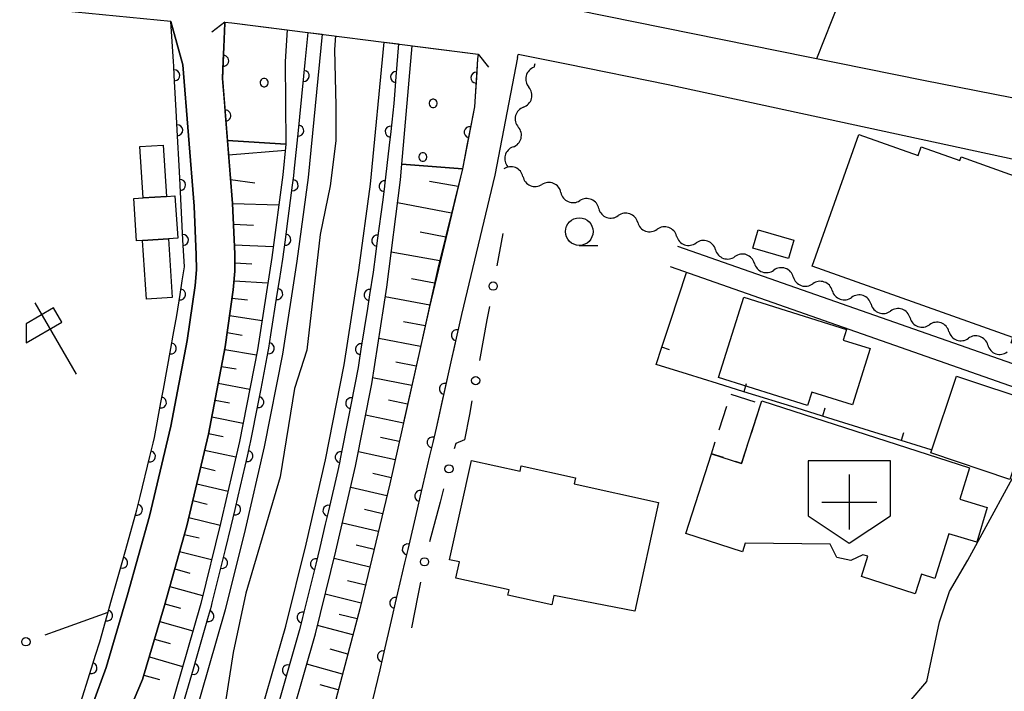
# Model space of a CAD drawing. Units: metres. Extents: x -46055 to -43747, y -132091 to -130373.
# Drawn here: x -44441 to -44351, y -131886 to -131825 of the extents above; entities that cross this region are included whole.
import ezdxf

# ---------------------------------------------------------------- set-up
doc = ezdxf.new("R2010")
doc.units = ezdxf.units.M
doc.header["$LTSCALE"] = 2.5
doc.layers.get('0').update_dxf_attribs({"linetype": 'CONTINUOUS'})
for name, color, linetype in [('2101000', 7, 'CONTINUOUS'), ('2203000', 7, 'CONTINUOUS'), ('2203990', 7, 'CONTINUOUS'), ('3001000', 7, 'CONTINUOUS'), ('3003000', 7, 'CONTINUOUS'), ('3532000', 7, 'CONTINUOUS'), ('5101000', 7, 'CONTINUOUS'), ('5102000', 7, 'CONTINUOUS'), ('6101110', 7, 'CONTINUOUS'), ('6101120', 7, 'CONTINUOUS'), ('6101990', 7, 'CONTINUOUS'), ('6110000', 7, 'CONTINUOUS'), ('6110110', 7, 'CONTINUOUS'), ('6110120', 7, 'CONTINUOUS'), ('6110990', 7, 'CONTINUOUS'), ('6130000', 7, 'CONTINUOUS'), ('6140000', 7, 'CONTINUOUS'), ('6216000', 7, 'CONTINUOUS'), ('6302000', 7, 'CONTINUOUS'), ('6331000', 7, 'CONTINUOUS')]:
    doc.layers.add(name, color=color, linetype=linetype)

# ---------------------------------------------------------------- blocks, each defined once
blk = doc.blocks.new('353200')
at = {"color": 0, "linetype": 'ByBlock', "lineweight": -2}
blk.add_lwpolyline([(0, -1.5), (1.5, -0.5), (1.5, 1.5), (-1.5, 1.5), (-1.5, -0.5)], close=True, dxfattribs=at)
for points in [[(0, 1), (0, -1)], [(-1, 0), (1, 0)]]:
    blk.add_lwpolyline(points, dxfattribs=at)
blk = doc.blocks.new('621600')
at = {"color": 0, "linetype": 'ByBlock', "lineweight": -2}
for points in [[(0.233, 0.596), (-0.067, 1.116), (-1.063, 0.541), (-1.066, -0.154)], [(-0.75, 1.299), (0.75, -1.299)], [(-1.066, -0.154), (0.233, 0.596)]]:
    blk.add_lwpolyline(points, dxfattribs=at)
blk = doc.blocks.new('633100')
at = {"color": 0, "linetype": 'ByBlock', "lineweight": -2}
blk.add_lwpolyline([(0, -0.5), (0.67, -0.5)], dxfattribs=at)
blk.add_circle((0, 0), 0.5, dxfattribs=at)
blk = doc.blocks.new('611099')
at = {"color": 0, "linetype": 'ByBlock', "lineweight": -2}
blk.add_lwpolyline([(-0.023, 0.148), (-0.068, 0.134), (-0.106, 0.106), (-0.134, 0.068), (-0.148, 0.023), (-0.148, -0.023), (-0.134, -0.068), (-0.106, -0.106), (-0.068, -0.134), (-0.023, -0.148), (0.023, -0.148), (0.068, -0.134), (0.106, -0.106), (0.134, -0.068), (0.148, -0.023), (0.148, 0.023), (0.134, 0.068), (0.106, 0.106), (0.068, 0.134), (0.023, 0.148)], close=True, dxfattribs=at)
blk = doc.blocks.new('DMDR_TICK_0.3')
at = {"color": 0, "linetype": 'Continuous', "lineweight": -2}
blk.add_line((0, -1), (0, 0), dxfattribs=at)
blk = doc.blocks.new('DMDR_POINT_0.15')
at = {"color": 0, "linetype": 'Continuous', "lineweight": -2}
blk.add_circle((0, 0), 1, dxfattribs=at)
blk = doc.blocks.new('DMDR_5102_0.375')
at = {"color": 0, "linetype": 'Continuous', "lineweight": -2}
blk.add_lwpolyline([(-1, 0, 0.535433), (1, 0)], format="xyb", dxfattribs=at)
blk = doc.blocks.new('DMDR_HANEN_0.2')
at = {"color": 0, "linetype": 'Continuous', "lineweight": -2}
blk.add_arc((0, 0), 1, 180, 0, dxfattribs=at)

msp = doc.modelspace()

# ---------------------------------------------------------------- linework, layer by layer
at = {"layer": '2101000', "flags": 128}
for points in [[(-44452.296, -131912.25), (-44447.425, -131909.425), (-44444.932, -131906.985), (-44442.558, -131904.377), (-44440.643, -131901.856), (-44438.941, -131899.487), (-44437.742, -131897.414), (-44436.814, -131895.262), (-44436.118, -131893.475), (-44435.088, -131890.866), (-44434.08, -131887.626), (-44432.849, -131884.236), (-44430.887, -131877.61), (-44428.9, -131870.445), (-44426.953, -131862.242), (-44425.456, -131854.456), (-44424.753, -131849.436), (-44424.619, -131848.012), (-44424.634, -131846.662), (-44424.843, -131842.217), (-44425.865, -131829.358), (-44426.968, -131825.422), (-44438.142, -131824.318)], [(-44358.471, -131830.79), (-44389.972, -131824.405)], [(-44422.028, -131825.472), (-44422.046, -131825.556), (-44422.255, -131830.602), (-44421.349, -131841.996), (-44421.135, -131846.561), (-44421.118, -131848.157), (-44421.276, -131849.843), (-44422.002, -131855.029), (-44423.53, -131862.977), (-44425.51, -131871.317), (-44427.522, -131878.575), (-44429.524, -131885.33), (-44430.952, -131888.68), (-44431.973, -131891.963), (-44433.046, -131894.68), (-44433.76, -131896.515), (-44434.788, -131898.899), (-44436.166, -131901.28), (-44437.988, -131903.817), (-44440.019, -131906.49), (-44442.556, -131909.277)], [(-44422.028, -131825.472), (-44421.414, -131825.533), (-44398.986, -131828.381)], [(-44398.986, -131828.381), (-44399.041, -131828.812)], [(-44395.412, -131828.705), (-44395.356, -131828.415)], [(-44390.965, -131829.305), (-44395.356, -131828.415)], [(-44399.041, -131828.812), (-44399.329, -131833.177), (-44400.419, -131838.833), (-44403.436, -131851.397)], [(-44395.412, -131828.705), (-44397.473, -131839.4), (-44400.519, -131852.097)], [(-44381.714, -131831.181), (-44390.965, -131829.305)], [(-44340.603, -131840.078), (-44381.714, -131831.181)], [(-44339.309, -131834.54), (-44358.471, -131830.79)], [(-44380.849, -131845.867), (-44345.627, -131858.217), (-44338.445, -131844.746)], [(-44413.207, -131901.862), (-44402.865, -131899.237), (-44385.14, -131894.607), (-44367.19, -131890.329), (-44359.781, -131887.389), (-44358.164, -131885.503), (-44357.03, -131880.066), (-44356.128, -131877.3), (-44354.452, -131874.45), (-44347.038, -131860.863), (-44346.579, -131860.002), (-44381.511, -131847.754)], [(-44403.436, -131851.397), (-44404.346, -131855.469), (-44405.758, -131861.78)], [(-44400.519, -131852.097), (-44401.418, -131856.123), (-44402.83, -131862.435)]]:
    msp.add_lwpolyline(points, dxfattribs=at)
at = {"layer": '2203000', "flags": 128}
msp.add_lwpolyline([(-44422.028, -131825.472), (-44421.414, -131825.533), (-44398.986, -131828.381)], dxfattribs=at)
at = {"layer": '2203990', "flags": 128}
for points in [[(-44422.028, -131825.472), (-44423.213, -131826.391)], [(-44398.986, -131828.381), (-44398.067, -131829.566)]]:
    msp.add_lwpolyline(points, dxfattribs=at)
at = {"layer": '3001000', "flags": 128}
for points in [[(-44364.353, -131835.687), (-44358.967, -131837.602), (-44358.688, -131836.817), (-44355.172, -131838.068), (-44355.058, -131837.747), (-44345.49, -131841.15), (-44346.083, -131842.817), (-44343.312, -131843.803), (-44345.824, -131850.866), (-44343.635, -131851.645), (-44345.364, -131856.506), (-44350.518, -131854.673), (-44350.343, -131854.184), (-44368.62, -131847.684)], [(-44429.465, -131841.471), (-44429.771, -131836.809), (-44427.652, -131836.67), (-44427.347, -131841.333)], [(-44430.327, -131841.528), (-44429.465, -131841.471), (-44427.347, -131841.333), (-44426.576, -131841.282), (-44426.322, -131845.151), (-44427.176, -131845.207), (-44429.524, -131845.361), (-44430.073, -131845.397)], [(-44370.283, -131845.331), (-44370.77, -131846.989), (-44374.005, -131846.039), (-44373.517, -131844.378)], [(-44427.176, -131845.207), (-44426.825, -131850.552), (-44429.173, -131850.706), (-44429.524, -131845.361)], [(-44374.824, -131850.511), (-44365.49, -131853.451), (-44365.795, -131854.419), (-44363.337, -131855.193), (-44364.953, -131860.325), (-44368.655, -131859.159), (-44369.036, -131860.368), (-44377.126, -131857.82)], [(-44355.469, -131857.689), (-44348.268, -131860.114), (-44350.62, -131867.098), (-44357.821, -131864.673)], [(-44377.771, -131864.767), (-44375.037, -131865.648), (-44373.285, -131860.211), (-44373.199, -131859.947), (-44354.287, -131866.042), (-44355.187, -131868.914), (-44352.683, -131869.659), (-44353.621, -131872.812), (-44356.169, -131872.054), (-44357.441, -131876.116), (-44358.667, -131875.721), (-44359.242, -131877.508), (-44364.134, -131875.931), (-44363.543, -131874.099), (-44363.989, -131873.956), (-44365.079, -131874.493), (-44366.38, -131874.22), (-44366.986, -131872.99), (-44374.706, -131872.914), (-44374.96, -131873.702), (-44380.115, -131872.041)], [(-44392.114, -131877.67), (-44392.301, -131878.523), (-44396.289, -131877.649), (-44396.182, -131877.157), (-44401.017, -131876.098), (-44400.691, -131874.611), (-44401.588, -131874.414), (-44399.61, -131865.387), (-44395.182, -131866.358), (-44395.076, -131865.873), (-44390.149, -131866.952), (-44390.271, -131867.51), (-44382.576, -131869.196), (-44384.748, -131879.107)]]:
    msp.add_lwpolyline(points, close=True, dxfattribs=at)
at = {"layer": '3003000', "linetype": 'Continuous'}
for points in [[(-44376.019, -131859.33), (-44373.84, -131860.032)], [(-44377.072, -131862.599), (-44376.37, -131860.42)], [(-44373.457, -131860.746), (-44374.159, -131862.925)], [(-44377.771, -131864.767), (-44377.423, -131863.688)], [(-44374.51, -131864.014), (-44375.037, -131865.648)], [(-44376.671, -131865.122), (-44377.771, -131864.767)], [(-44375.037, -131865.648), (-44375.582, -131865.473)]]:
    msp.add_lwpolyline(points, dxfattribs=at)
at = {"layer": '5101000', "flags": 128}
for points in [[(-44411.982, -131826.73), (-44412.059, -131827.963), (-44411.936, -131833.088), (-44411.955, -131836.287), (-44412.451, -131840.39), (-44413.369, -131844.797), (-44414.568, -131855.328), (-44415.704, -131858.841), (-44417.001, -131866.88), (-44420.123, -131877.454), (-44421.268, -131882.875), (-44422.329, -131889.467), (-44422.628, -131892.275), (-44423.373, -131894.253), (-44427.814, -131902.661), (-44428.94, -131904.003), (-44429.652, -131905.103), (-44429.891, -131906.121), (-44429.95, -131907.257), (-44431.21, -131909.141)], [(-44436.985, -131919.506), (-44435.175, -131917.664), (-44431.629, -131913.804), (-44428.048, -131909.257), (-44425.656, -131905.898), (-44423.602, -131902.322), (-44421.903, -131898.564), (-44420.576, -131894.66), (-44419.55, -131891.079), (-44416.505, -131880.453), (-44414.655, -131872.994), (-44412.879, -131865.311), (-44411.194, -131856.677), (-44409.846, -131848.057), (-44408.798, -131840.237), (-44407.536, -131827.295)]]:
    msp.add_lwpolyline(points, dxfattribs=at)
at = {"layer": '5102000', "linetype": 'Continuous'}
for points in [[(-44393.907, -131829.582), (-44393.82, -131829.251)], [(-44394.864, -131833.208), (-44394.864, -131833.208)], [(-44395.82, -131836.834), (-44395.82, -131836.834)], [(-44394.921, -131839.533), (-44394.921, -131839.533)], [(-44391.465, -131840.987), (-44391.465, -131840.987)], [(-44388.011, -131842.448), (-44388.011, -131842.448)], [(-44384.48, -131843.71), (-44384.48, -131843.71)], [(-44380.941, -131844.951), (-44380.941, -131844.951)], [(-44377.403, -131846.191), (-44377.403, -131846.191)], [(-44373.864, -131847.432), (-44373.864, -131847.432)], [(-44370.325, -131848.673), (-44370.325, -131848.673)], [(-44366.786, -131849.914), (-44366.786, -131849.914)], [(-44363.248, -131851.155), (-44363.248, -131851.155)], [(-44359.709, -131852.396), (-44359.709, -131852.396)], [(-44356.17, -131853.637), (-44356.17, -131853.637)], [(-44352.631, -131854.878), (-44352.631, -131854.878)]]:
    msp.add_lwpolyline(points, dxfattribs=at)
at = {"layer": '6101110', "flags": 128}
for points in [[(-44442.556, -131909.277), (-44440.019, -131906.49), (-44437.988, -131903.817), (-44436.166, -131901.28), (-44434.788, -131898.899), (-44433.76, -131896.515), (-44433.046, -131894.68), (-44431.973, -131891.963), (-44430.952, -131888.68), (-44429.524, -131885.33), (-44427.522, -131878.575), (-44425.51, -131871.317), (-44423.53, -131862.977), (-44422.002, -131855.029), (-44421.276, -131849.843), (-44421.118, -131848.157), (-44421.135, -131846.561), (-44421.349, -131841.996), (-44421.807, -131836.236)], [(-44400.419, -131838.833), (-44402.661, -131847.915), (-44404.346, -131855.469), (-44407.036, -131867.497), (-44409.763, -131878.871), (-44412.346, -131888.619), (-44415.995, -131899.508), (-44418.655, -131904.919), (-44418.808, -131906.088), (-44418.385, -131906.276), (-44412.469, -131904.77), (-44402.117, -131902.142)]]:
    msp.add_lwpolyline(points, dxfattribs=at)
at = {"layer": '6101120', "flags": 128}
for points in [[(-44421.807, -131836.236), (-44416.479, -131836.593), (-44416.753, -131839.362), (-44417.764, -131846.907), (-44419.075, -131855.293), (-44420.708, -131863.659), (-44422.435, -131871.131), (-44424.235, -131878.388), (-44427.171, -131888.635), (-44428.213, -131892.269), (-44429.352, -131895.623), (-44430.731, -131898.673), (-44432.399, -131901.575), (-44434.551, -131904.598), (-44437.725, -131908.615), (-44440.975, -131912.153), (-44442.46, -131913.663), (-44447.617, -131918.11), (-44450.316, -131918.488), (-44457.765, -131920.309), (-44471.366, -131920.504), (-44487.493, -131919.497), (-44486.699, -131913.874)], [(-44402.117, -131902.142), (-44401.162, -131905.605), (-44426.17, -131912.542), (-44422.286, -131906.251), (-44419.295, -131899.592), (-44417.903, -131895.496), (-44416.858, -131891.851), (-44413.799, -131881.176), (-44411.931, -131873.647), (-44410.14, -131865.892), (-44408.679, -131858.389), (-44407.315, -131849.595), (-44406.053, -131839.827), (-44405.93, -131838.401), (-44400.419, -131838.833)]]:
    msp.add_lwpolyline(points, dxfattribs=at)
at = {"layer": '6101990', "flags": 128}
for points in [[(-44421.703, -131837.554), (-44416.534, -131837.143)], [(-44421.524, -131839.806), (-44419.311, -131840.103)], [(-44400.814, -131840.43), (-44403.421, -131839.983)], [(-44401.413, -131842.857), (-44406.325, -131841.936)], [(-44421.35, -131841.993), (-44417.121, -131842.107)], [(-44421.262, -131843.868), (-44419.42, -131843.945)], [(-44401.95, -131845.036), (-44404.282, -131844.599)], [(-44421.174, -131845.742), (-44417.63, -131845.91)], [(-44402.488, -131847.214), (-44406.903, -131846.404)], [(-44421.126, -131847.383), (-44419.596, -131847.466)], [(-44421.199, -131849.021), (-44418.122, -131849.2)], [(-44402.953, -131849.222), (-44405.061, -131848.841)], [(-44421.383, -131850.606), (-44419.984, -131850.739)], [(-44403.401, -131851.233), (-44407.451, -131850.468)], [(-44421.605, -131852.19), (-44418.659, -131852.629)], [(-44403.822, -131853.12), (-44405.784, -131852.749)], [(-44421.822, -131853.741), (-44420.464, -131853.968)], [(-44404.243, -131855.007), (-44408.043, -131854.289)], [(-44422.051, -131855.285), (-44419.168, -131855.768)], [(-44422.345, -131856.814), (-44421.004, -131857.039)], [(-44404.639, -131856.778), (-44406.48, -131856.43)], [(-44405.035, -131858.548), (-44408.594, -131857.843)], [(-44422.64, -131858.348), (-44419.779, -131858.9)], [(-44422.933, -131859.874), (-44421.605, -131860.137)], [(-44405.418, -131860.261), (-44407.16, -131859.9)], [(-44423.227, -131861.4), (-44420.382, -131861.987)], [(-44405.801, -131861.974), (-44409.237, -131861.255)], [(-44423.521, -131862.929), (-44422.2, -131863.21)], [(-44406.174, -131863.641), (-44407.869, -131863.286)], [(-44423.878, -131864.444), (-44421.029, -131865.047)], [(-44406.547, -131865.308), (-44409.889, -131864.603)], [(-44424.241, -131865.971), (-44422.916, -131866.28)], [(-44406.915, -131866.955), (-44408.563, -131866.576)], [(-44424.603, -131867.495), (-44421.751, -131868.174)], [(-44407.3, -131868.598), (-44410.586, -131867.825)], [(-44424.967, -131869.028), (-44423.635, -131869.35)], [(-44425.33, -131870.559), (-44422.465, -131871.254)], [(-44407.691, -131870.226), (-44409.327, -131869.841)], [(-44408.081, -131871.854), (-44411.34, -131871.087)], [(-44425.73, -131872.111), (-44424.388, -131872.437)], [(-44408.469, -131873.474), (-44410.092, -131873.091)], [(-44426.159, -131873.659), (-44423.247, -131874.404)], [(-44408.858, -131875.094), (-44412.095, -131874.305)], [(-44426.601, -131875.252), (-44425.226, -131875.631)], [(-44427.042, -131876.842), (-44424.06, -131877.683)], [(-44409.249, -131876.727), (-44410.874, -131876.33)], [(-44409.641, -131878.359), (-44412.899, -131877.549)], [(-44427.486, -131878.443), (-44426.085, -131878.838)], [(-44410.01, -131879.803), (-44411.634, -131879.398)], [(-44427.955, -131880.036), (-44424.95, -131880.883)], [(-44410.392, -131881.243), (-44413.608, -131880.404)], [(-44428.432, -131881.644), (-44427.021, -131882.054)], [(-44410.861, -131883.013), (-44412.466, -131882.57)], [(-44428.908, -131883.251), (-44425.881, -131884.133)], [(-44411.341, -131884.826), (-44414.588, -131883.93)], [(-44429.4, -131884.911), (-44427.974, -131885.326)], [(-44411.723, -131886.265), (-44413.361, -131885.813)]]:
    msp.add_lwpolyline(points, dxfattribs=at)
at = {"layer": '6110000', "linetype": 'Continuous'}
for points in [[(-44400.519, -131852.097), (-44400.94, -131853.98)], [(-44400.94, -131853.98), (-44401.212, -131855.2)], [(-44401.212, -131855.2), (-44401.418, -131856.123)], [(-44401.418, -131856.123), (-44402.03, -131858.86)], [(-44402.03, -131858.86), (-44402.303, -131860.08)], [(-44402.303, -131860.08), (-44402.83, -131862.435)], [(-44402.83, -131862.435), (-44403.133, -131863.737)], [(-44403.133, -131863.737), (-44403.417, -131864.954)], [(-44403.417, -131864.954), (-44404.267, -131868.606)], [(-44404.267, -131868.606), (-44404.551, -131869.824)], [(-44404.551, -131869.824), (-44405.402, -131873.476)], [(-44405.402, -131873.476), (-44405.685, -131874.693)], [(-44405.685, -131874.693), (-44406.536, -131878.346)], [(-44406.536, -131878.346), (-44406.82, -131879.563)], [(-44406.82, -131879.563), (-44407.67, -131883.215)], [(-44407.67, -131883.215), (-44407.954, -131884.433)], [(-44407.954, -131884.433), (-44408.805, -131888.085)]]:
    msp.add_lwpolyline(points, dxfattribs=at)
at = {"layer": '6110110', "linetype": 'Continuous'}
for points in [[(-44426.71, -131829.069), (-44426.968, -131825.422)], [(-44422.136, -131827.737), (-44422.046, -131825.556)], [(-44422.046, -131825.556), (-44422.028, -131825.472)], [(-44414.738, -131829.132), (-44414.469, -131826.414)], [(-44406.242, -131827.459), (-44406.473, -131830.462)], [(-44422.188, -131828.986), (-44422.136, -131827.737)], [(-44398.986, -131828.381), (-44399.041, -131828.812)], [(-44426.68, -131829.486), (-44426.71, -131829.069)], [(-44422.255, -131830.602), (-44422.188, -131828.986)], [(-44414.86, -131830.376), (-44414.738, -131829.132)], [(-44399.041, -131828.812), (-44399.154, -131830.533)], [(-44426.637, -131830.317), (-44426.68, -131829.486)], [(-44426.44, -131834.062), (-44426.637, -131830.317)], [(-44422.086, -131832.728), (-44422.255, -131830.602)], [(-44415.229, -131834.108), (-44414.86, -131830.376)], [(-44406.473, -131830.462), (-44406.569, -131831.708)], [(-44399.154, -131830.533), (-44399.237, -131831.78)], [(-44406.569, -131831.708), (-44406.66, -131832.89)], [(-44399.237, -131831.78), (-44399.329, -131833.177)], [(-44421.987, -131833.974), (-44422.086, -131832.728)], [(-44406.66, -131832.89), (-44406.948, -131835.439)], [(-44399.329, -131833.177), (-44399.774, -131835.485)], [(-44426.374, -131835.31), (-44426.44, -131834.062)], [(-44421.807, -131836.236), (-44421.987, -131833.974)], [(-44415.352, -131835.352), (-44415.229, -131834.108)], [(-44426.178, -131839.055), (-44426.374, -131835.31)], [(-44415.72, -131839.084), (-44415.352, -131835.352)], [(-44406.948, -131835.439), (-44407.088, -131836.681)], [(-44399.774, -131835.485), (-44400.011, -131836.712)], [(-44407.088, -131836.681), (-44407.506, -131840.378)], [(-44400.011, -131836.712), (-44400.419, -131838.833)], [(-44426.112, -131840.303), (-44426.178, -131839.055)], [(-44415.759, -131839.477), (-44415.72, -131839.084)], [(-44415.873, -131840.324), (-44415.759, -131839.477)], [(-44425.916, -131844.048), (-44426.112, -131840.303)], [(-44416.371, -131844.041), (-44415.873, -131840.324)], [(-44407.509, -131840.407), (-44407.676, -131841.646)], [(-44407.506, -131840.378), (-44407.509, -131840.407)], [(-44407.676, -131841.646), (-44408.174, -131845.363)], [(-44425.85, -131845.296), (-44425.916, -131844.048)], [(-44416.537, -131845.28), (-44416.371, -131844.041)], [(-44425.721, -131847.747), (-44425.85, -131845.296)], [(-44416.774, -131847.051), (-44416.537, -131845.28)], [(-44408.174, -131845.363), (-44408.34, -131846.602)], [(-44417.077, -131848.991), (-44416.774, -131847.051)], [(-44408.34, -131846.602), (-44408.56, -131848.243)], [(-44425.918, -131849.028), (-44425.721, -131847.747)], [(-44426.107, -131850.263), (-44425.918, -131849.028)], [(-44417.271, -131850.226), (-44417.077, -131848.991)], [(-44408.56, -131848.243), (-44408.883, -131850.312)], [(-44426.4, -131852.176), (-44426.107, -131850.263)], [(-44417.85, -131853.931), (-44417.271, -131850.226)], [(-44408.883, -131850.312), (-44409.076, -131851.547)], [(-44409.076, -131851.547), (-44409.656, -131855.252)], [(-44426.727, -131853.961), (-44426.4, -131852.176)], [(-44426.952, -131855.191), (-44426.727, -131853.961)], [(-44418.043, -131855.166), (-44417.85, -131853.931)], [(-44427.627, -131858.88), (-44426.952, -131855.191)], [(-44418.09, -131855.466), (-44418.043, -131855.166)], [(-44409.656, -131855.252), (-44409.849, -131856.487)], [(-44418.75, -131858.848), (-44418.09, -131855.466)], [(-44409.914, -131856.903), (-44410.552, -131860.17)], [(-44409.849, -131856.487), (-44409.914, -131856.903)], [(-44427.852, -131860.109), (-44427.627, -131858.88)], [(-44418.99, -131860.075), (-44418.75, -131858.848)], [(-44428.432, -131863.275), (-44427.852, -131860.109)], [(-44419.708, -131863.756), (-44418.99, -131860.075)], [(-44410.552, -131860.17), (-44410.791, -131861.397)], [(-44410.791, -131861.397), (-44411.509, -131865.077)], [(-44428.557, -131863.792), (-44428.432, -131863.275)], [(-44428.853, -131865.006), (-44428.557, -131863.792)], [(-44419.986, -131864.974), (-44419.73, -131863.867)], [(-44419.73, -131863.867), (-44419.708, -131863.756)], [(-44429.739, -131868.65), (-44428.853, -131865.006)], [(-44420.83, -131868.628), (-44419.986, -131864.974)], [(-44411.509, -131865.077), (-44411.607, -131865.58)], [(-44411.607, -131865.58), (-44411.773, -131866.299)], [(-44411.773, -131866.299), (-44412.618, -131869.953)], [(-44430.034, -131869.858), (-44429.739, -131868.65)], [(-44421.111, -131869.846), (-44420.83, -131868.628)], [(-44431.052, -131873.474), (-44430.035, -131869.864)], [(-44430.035, -131869.864), (-44430.034, -131869.858)], [(-44421.462, -131871.364), (-44421.111, -131869.846)], [(-44412.618, -131869.953), (-44412.899, -131871.171)], [(-44421.99, -131873.491), (-44421.462, -131871.364)], [(-44412.899, -131871.171), (-44413.39, -131873.297)], [(-44413.39, -131873.297), (-44413.768, -131874.819)], [(-44431.392, -131874.677), (-44431.052, -131873.474)], [(-44422.291, -131874.705), (-44421.99, -131873.491)], [(-44432.409, -131878.286), (-44431.392, -131874.677)], [(-44423.194, -131878.344), (-44422.291, -131874.705)], [(-44413.768, -131874.819), (-44414.069, -131876.032)], [(-44414.069, -131876.032), (-44414.971, -131879.671)], [(-44432.748, -131879.489), (-44432.409, -131878.286)], [(-44423.527, -131879.549), (-44423.268, -131878.646)], [(-44423.268, -131878.646), (-44423.194, -131878.344)], [(-44433.427, -131881.898), (-44432.748, -131879.489)], [(-44424.56, -131883.154), (-44423.527, -131879.549)], [(-44414.971, -131879.671), (-44415.249, -131880.789)], [(-44415.276, -131880.884), (-44416.309, -131884.489)], [(-44415.249, -131880.789), (-44415.276, -131880.884)], [(-44433.798, -131883.089), (-44433.427, -131881.898)], [(-44434.17, -131884.282), (-44433.798, -131883.089)], [(-44424.905, -131884.355), (-44424.56, -131883.154)], [(-44435.286, -131887.863), (-44434.17, -131884.282)], [(-44425.938, -131887.96), (-44424.905, -131884.355)], [(-44416.309, -131884.489), (-44416.653, -131885.69)], [(-44416.653, -131885.69), (-44417.686, -131889.295)]]:
    msp.add_lwpolyline(points, dxfattribs=at)
at = {"layer": '6110120', "flags": 128}
for points in [[(-44426.968, -131825.422), (-44425.865, -131829.358), (-44424.843, -131842.217), (-44424.634, -131846.662), (-44424.619, -131848.012), (-44424.753, -131849.436), (-44425.456, -131854.456), (-44426.953, -131862.242), (-44428.9, -131870.445), (-44430.887, -131877.61), (-44432.849, -131884.236), (-44434.08, -131887.626), (-44435.088, -131890.866), (-44436.118, -131893.475), (-44436.814, -131895.262), (-44437.742, -131897.414), (-44438.941, -131899.487), (-44440.643, -131901.856), (-44442.558, -131904.377), (-44444.932, -131906.985), (-44447.425, -131909.425), (-44448.145, -131908.817)], [(-44422.028, -131825.472), (-44421.414, -131825.533), (-44416.369, -131826.173), (-44416.561, -131829.043), (-44416.479, -131836.593), (-44421.807, -131836.236)], [(-44414.469, -131826.414), (-44413.179, -131826.578), (-44414.466, -131839.618), (-44415.488, -131847.238), (-44416.809, -131855.691), (-44418.458, -131864.135), (-44420.198, -131871.667), (-44422.012, -131878.982), (-44424.973, -131889.314), (-44426.017, -131892.957), (-44427.211, -131896.468), (-44428.681, -131899.722), (-44430.461, -131902.818), (-44432.692, -131905.952), (-44435.973, -131910.107), (-44439.308, -131913.737), (-44440.886, -131915.343)], [(-44384.274, -131905.387), (-44387.543, -131908.828), (-44389.599, -131908.957), (-44400.366, -131911.179), (-44432.833, -131920.939), (-44439.321, -131922.792), (-44436.985, -131919.506), (-44435.175, -131917.664), (-44431.629, -131913.804), (-44428.048, -131909.257), (-44425.656, -131905.898), (-44423.602, -131902.322), (-44421.903, -131898.564), (-44420.576, -131894.66), (-44419.55, -131891.079), (-44416.505, -131880.453), (-44414.655, -131872.994), (-44412.879, -131865.311), (-44411.194, -131856.677), (-44409.846, -131848.057), (-44408.798, -131840.237), (-44407.536, -131827.295), (-44406.242, -131827.459)], [(-44400.419, -131838.833), (-44405.93, -131838.401), (-44405.005, -131827.616), (-44398.986, -131828.381)]]:
    msp.add_lwpolyline(points, dxfattribs=at)
at = {"layer": '6130000', "linetype": 'Continuous'}
for points in [[(-44396.743, -131844.718), (-44397.288, -131847.659)], [(-44397.972, -131851.346), (-44398.2, -131852.575)], [(-44398.2, -131852.575), (-44398.883, -131856.263)], [(-44399.567, -131859.95), (-44399.794, -131861.179)], [(-44399.794, -131861.179), (-44400.224, -131863.5)], [(-44401.036, -131863.839), (-44401.169, -131864.331)], [(-44400.224, -131863.5), (-44401.036, -131863.839)], [(-44402.14, -131867.953), (-44402.463, -131869.16)], [(-44402.463, -131869.16), (-44403.435, -131872.783)], [(-44404.234, -131876.444), (-44404.473, -131877.671)], [(-44404.473, -131877.671), (-44405.047, -131880.607)], [(-44437.198, -131880.829), (-44432.667, -131879.203)], [(-44438.375, -131881.251), (-44437.198, -131880.829)]]:
    msp.add_lwpolyline(points, dxfattribs=at)
at = {"layer": '6140000', "linetype": 'Continuous'}
for points in [[(-44381.509, -131852.691), (-44380.043, -131848.269)], [(-44382.295, -131855.065), (-44381.509, -131852.691)], [(-44382.816, -131856.637), (-44382.295, -131855.065)], [(-44379.949, -131857.528), (-44382.816, -131856.637)], [(-44377.223, -131858.375), (-44379.949, -131857.528)], [(-44374.836, -131859.117), (-44377.223, -131858.375)], [(-44370.061, -131860.601), (-44374.836, -131859.117)], [(-44367.674, -131861.343), (-44370.061, -131860.601)], [(-44362.899, -131862.827), (-44367.674, -131861.343)], [(-44360.512, -131863.569), (-44362.899, -131862.827)], [(-44357.786, -131864.416), (-44360.512, -131863.569)]]:
    msp.add_lwpolyline(points, dxfattribs=at)
at = {"layer": '6302000', "linetype": 'Continuous'}
msp.add_lwpolyline([(-44366.122, -131823.539), (-44368.221, -131828.814)], dxfattribs=at)

# ---------------------------------------------------------------- block references
at = {"layer": '3532000', "xscale": 2.5, "yscale": 2.5, "zscale": 2.5}
msp.add_blockref('353200', (-44365.233, -131869.163), dxfattribs=at)
at = {"layer": '5102000', "linetype": 'Continuous', "xscale": 0.9375, "yscale": 0.9375, "zscale": 0.9375}
for p, rotation in [((-44394.147, -131830.488), 255.2255494990621), ((-44394.625, -131832.301), 75.2255494990621), ((-44395.103, -131834.114), 255.2255494990621), ((-44395.581, -131835.927), 75.2255494990621), ((-44396.059, -131837.74), 255.2255494990621), ((-44395.79, -131839.18), 157.8837413839299), ((-44394.055, -131839.891), 337.0589707259274), ((-44392.328, -131840.621), 157.0589707259274), ((-44390.601, -131841.352), 337.0589707259274), ((-44388.874, -131842.083), 157.0589707259274), ((-44387.134, -131842.779), 340.6764949961398), ((-44385.365, -131843.399), 160.6764949961398), ((-44383.596, -131844.02), 340.6764949961398), ((-44381.826, -131844.64), 160.6764949961398), ((-44380.057, -131845.261), 340.6764949961398), ((-44378.287, -131845.881), 160.6764949961398), ((-44376.518, -131846.502), 340.6764949961398), ((-44374.749, -131847.122), 160.6764949961398), ((-44372.979, -131847.743), 340.6764949961398), ((-44371.21, -131848.363), 160.6764949961398), ((-44369.44, -131848.983), 340.6764949961398), ((-44367.671, -131849.604), 160.6764949961398), ((-44365.902, -131850.224), 340.6764949961398), ((-44364.132, -131850.845), 160.6764949961398), ((-44362.363, -131851.465), 340.6764949961398), ((-44360.594, -131852.086), 160.6764949961398), ((-44358.824, -131852.706), 340.6764949961398), ((-44357.055, -131853.327), 160.6764949961398), ((-44355.285, -131853.947), 340.6764949961398), ((-44353.516, -131854.567), 160.6764949961398), ((-44351.747, -131855.188), 340.6764949961398)]:
    msp.add_blockref('DMDR_5102_0.375', p, dxfattribs=dict(at, rotation=rotation))
at = {"layer": '6110000', "linetype": 'Continuous', "xscale": 0.5, "yscale": 0.5, "zscale": 0.5}
for p, rotation in [((-44400.94, -131853.98), 257.41199346356), ((-44402.03, -131858.86), 257.3929514100785), ((-44403.133, -131863.737), 256.8881325760981), ((-44404.267, -131868.606), 256.8881325760981), ((-44405.402, -131873.476), 256.8881325760981), ((-44406.536, -131878.346), 256.8881325760981), ((-44407.67, -131883.215), 256.8881325760981)]:
    msp.add_blockref('DMDR_HANEN_0.2', p, dxfattribs=dict(at, rotation=rotation))
at = {"layer": '6110110', "linetype": 'Continuous', "xscale": 0.5, "yscale": 0.5, "zscale": 0.5}
for p, rotation in [((-44422.188, -131828.986), 87.62626930267527), ((-44426.637, -131830.317), 93.0056816001254), ((-44414.86, -131830.376), 84.36107091158698), ((-44406.473, -131830.462), 265.5995609791462), ((-44399.154, -131830.533), 266.2191804474119), ((-44421.987, -131833.974), 94.54441854849482), ((-44426.374, -131835.31), 93.0056816001254), ((-44415.352, -131835.352), 84.36107091158698), ((-44406.948, -131835.439), 263.5589320982301), ((-44399.774, -131835.485), 259.0913465715813), ((-44426.112, -131840.303), 93.0056816001254), ((-44415.873, -131840.324), 82.3663946065878), ((-44407.509, -131840.407), 262.3663946065048), ((-44425.85, -131845.296), 93.0056816001254), ((-44416.537, -131845.28), 82.3663946065878), ((-44408.174, -131845.363), 262.3663946065048), ((-44426.107, -131850.263), 81.28339937711792), ((-44417.271, -131850.226), 81.11247919997369), ((-44408.883, -131850.312), 261.112479200054), ((-44426.952, -131855.191), 79.62962259280717), ((-44418.043, -131855.166), 81.11247919997369), ((-44409.656, -131855.252), 261.112479200054), ((-44427.852, -131860.109), 79.62962259280717), ((-44418.99, -131860.075), 78.95644772796015), ((-44410.552, -131860.17), 258.9564477278481), ((-44428.853, -131865.006), 76.32210229036714), ((-44419.986, -131864.974), 76.98686543839453), ((-44411.509, -131865.077), 258.9564477278481), ((-44430.035, -131869.864), 74.26099887299887), ((-44421.111, -131869.846), 76.98686543839453), ((-44412.618, -131869.953), 256.9913104694661), ((-44431.392, -131874.677), 74.26099887299887), ((-44413.768, -131874.819), 256.0698473015247), ((-44422.291, -131874.705), 76.06984730173934), ((-44432.748, -131879.489), 74.26099887299887), ((-44423.527, -131879.549), 74.0091471496334), ((-44414.971, -131879.671), 256.0698473015247), ((-44434.17, -131884.282), 72.68508141201279), ((-44424.905, -131884.355), 74.0091471496334), ((-44416.309, -131884.489), 254.0091471495966)]:
    msp.add_blockref('DMDR_HANEN_0.2', p, dxfattribs=dict(at, rotation=rotation))
at = {"layer": '6110990', "xscale": 2.5, "yscale": 2.5, "zscale": 2.5}
for p in [(-44418.463, -131830.979), (-44403.088, -131832.866), (-44404.03, -131837.751)]:
    msp.add_blockref('611099', p, dxfattribs=at)
at = {"layer": '6130000', "linetype": 'Continuous', "xscale": 0.375, "yscale": 0.375, "zscale": 0.375}
for p, rotation in [((-44397.63, -131849.503), 259.4995287687584), ((-44399.225, -131858.106), 259.4995287687584), ((-44401.654, -131866.142), 254.9903345551419), ((-44403.875, -131874.604), 258.9524189698954), ((-44440.14, -131881.884), 19.73829655802512)]:
    msp.add_blockref('DMDR_POINT_0.15', p, dxfattribs=dict(at, rotation=rotation))
at = {"layer": '6140000', "linetype": 'Continuous', "xscale": 0.75, "yscale": 0.75, "zscale": 0.75}
for p, rotation in [((-44382.295, -131855.065), 71.66489228995334), ((-44374.836, -131859.117), 162.7350256232722), ((-44367.674, -131861.343), 162.7350256232722), ((-44360.512, -131863.569), 162.7350256232722)]:
    msp.add_blockref('DMDR_TICK_0.3', p, dxfattribs=dict(at, rotation=rotation))
at = {"layer": '6216000', "xscale": 2.5, "yscale": 2.5, "zscale": 2.5}
msp.add_blockref('621600', (-44437.447, -131854.28), dxfattribs=at)
at = {"layer": '6331000', "xscale": 2.5, "yscale": 2.5, "zscale": 2.5}
msp.add_blockref('633100', (-44389.792, -131844.545), dxfattribs=at)

doc.saveas('drawing.dxf')
